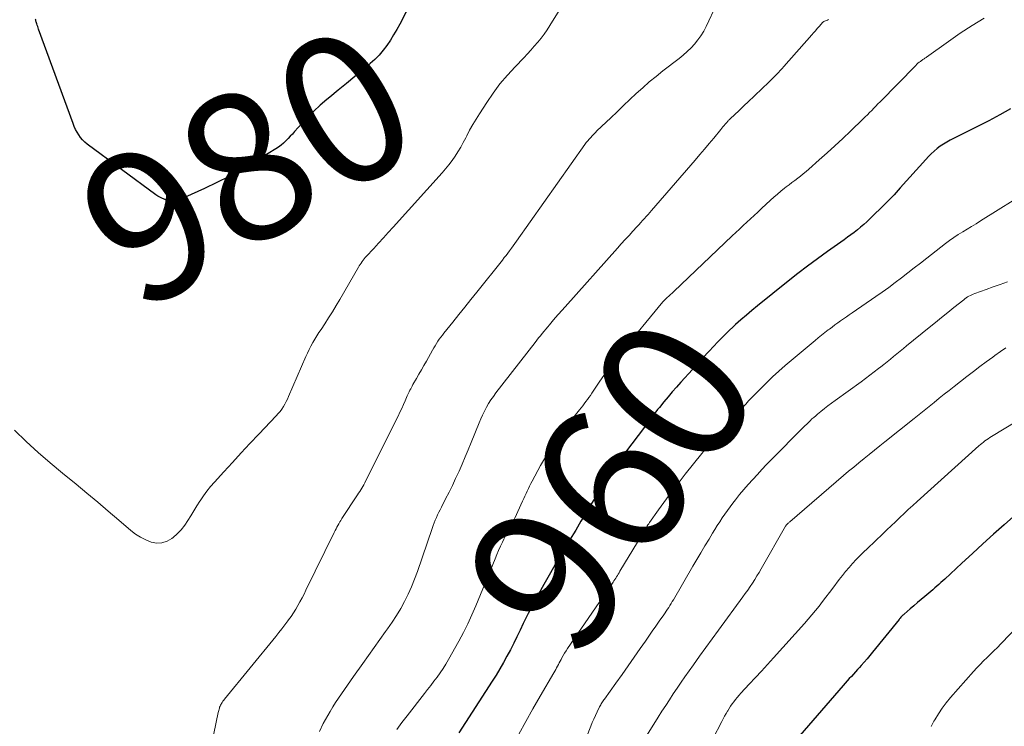
# Model space of a CAD drawing. Units: feet. Extents: x 2025000 to 2030027, y 545000 to 550000.
# Drawn here: x 2025507 to 2025639, y 546585 to 546680 of the extents above; entities that cross this region are included whole.
import ezdxf
from ezdxf.enums import TextEntityAlignment as Align

# ---------------------------------------------------------------- set-up
doc = ezdxf.new("R2010")
doc.units = ezdxf.units.FT
doc.header["$LTSCALE"] = 100
doc.header["$MEASUREMENT"] = 0
for name, color, linetype, lineweight in [('CONTOUR INDEX', 32, 'Continuous', 25), ('CONTOUR INDEX LABEL', 7, 'Continuous', 15), ('CONTOUR INTERMEDIATE', 40, 'Continuous', 15)]:
    doc.layers.add(name, color=color, linetype=linetype, lineweight=lineweight)
doc.styles.add('slant', font='romans.shx', dxfattribs={"oblique": 14.999978})

msp = doc.modelspace()

# ---------------------------------------------------------------- linework, layer by layer
at = {"layer": 'CONTOUR INDEX', "flags": 128}
for points, elevation in [([(2025560.27, 546684.3), (2025557.82, 546679.55), (2025557.42, 546678.81), (2025557, 546678.09), (2025556.56, 546677.37), (2025556.09, 546676.67), (2025555.59, 546676.01), (2025555.05, 546675.37), (2025554.47, 546674.78), (2025553.85, 546674.21), (2025552.87, 546673.39), (2025551.76, 546672.47), (2025550.65, 546671.54), (2025549.53, 546670.63), (2025548.41, 546669.71), (2025547.97, 546669.36), (2025547.09, 546668.6), (2025546.23, 546667.82), (2025545.41, 546666.99), (2025544.61, 546666.14), (2025543.63, 546665.04), (2025543.34, 546664.72), (2025543.05, 546664.41), (2025542.76, 546664.1), (2025542.46, 546663.79), (2025542.15, 546663.49), (2025541.83, 546663.22), (2025541.49, 546662.97), (2025541.13, 546662.73), (2025538.01, 546660.83), (2025536.42, 546659.9), (2025534.8, 546659.01), (2025533.16, 546658.17), (2025531.49, 546657.37), (2025528.82, 546656.14), (2025528.47, 546656), (2025528.12, 546655.89), (2025527.75, 546655.81), (2025527.38, 546655.75), (2025527.25, 546655.74), (2025526.94, 546655.73), (2025526.64, 546655.75), (2025526.34, 546655.82), (2025526.04, 546655.92), (2025525.76, 546656.05), (2025525.48, 546656.19), (2025525.21, 546656.36), (2025524.95, 546656.53), (2025515.69, 546663.36), (2025515.36, 546663.63), (2025515.06, 546663.93), (2025514.79, 546664.26), (2025514.54, 546664.6), (2025514.32, 546664.98), (2025514.12, 546665.35), (2025513.94, 546665.75), (2025513.78, 546666.14), (2025509.12, 546678.84), (2025509.06, 546679.02), (2025509, 546679.2), (2025508.94, 546679.38), (2025508.88, 546679.56), (2025508.82, 546679.73), (2025508.79, 546679.83), (2025508.77, 546679.93), (2025508.75, 546680.03), (2025508.73, 546680.13), (2025508.71, 546680.23)], 980), ([(2025640.17, 546668.14), (2025638.72, 546667.3), (2025637.24, 546666.5), (2025632.04, 546663.89), (2025631.57, 546663.64), (2025631.12, 546663.37), (2025630.69, 546663.07), (2025630.27, 546662.75), (2025629.87, 546662.4), (2025629.48, 546662.04), (2025629.11, 546661.67), (2025628.74, 546661.29), (2025625.32, 546657.47), (2025624.47, 546656.54), (2025623.6, 546655.63), (2025622.71, 546654.74), (2025621.81, 546653.86), (2025620.79, 546652.89), (2025620.38, 546652.52), (2025619.96, 546652.15), (2025619.53, 546651.8), (2025619.09, 546651.46), (2025618.64, 546651.13), (2025618.19, 546650.8), (2025617.74, 546650.47), (2025617.28, 546650.15), (2025615.49, 546648.87), (2025614.15, 546647.9), (2025612.81, 546646.91), (2025611.5, 546645.9), (2025610.2, 546644.87), (2025606.05, 546641.55), (2025605.3, 546640.93), (2025604.56, 546640.31), (2025603.83, 546639.67), (2025603.11, 546639.02), (2025602.79, 546638.72), (2025602.24, 546638.21), (2025601.7, 546637.68), (2025601.16, 546637.15), (2025600.64, 546636.61), (2025600.2, 546636.15), (2025599.46, 546635.37), (2025598.72, 546634.58), (2025598, 546633.79), (2025597.28, 546632.99), (2025595.73, 546631.26), (2025595.15, 546630.6), (2025594.57, 546629.94), (2025594.01, 546629.28), (2025593.44, 546628.61), (2025592.83, 546627.86), (2025592.58, 546627.56), (2025592.34, 546627.25), (2025592.1, 546626.94), (2025591.87, 546626.63), (2025591.64, 546626.31), (2025591.41, 546626), (2025591.18, 546625.69), (2025590.95, 546625.37), (2025588.15, 546621.63), (2025587.83, 546621.18), (2025587.5, 546620.74), (2025587.17, 546620.3), (2025586.85, 546619.85), (2025586.82, 546619.81), (2025586.52, 546619.38), (2025586.22, 546618.95), (2025585.93, 546618.51), (2025585.64, 546618.06), (2025585.36, 546617.62), (2025585.08, 546617.17), (2025584.8, 546616.72), (2025584.53, 546616.27), (2025583.45, 546614.53), (2025583.21, 546614.13), (2025582.97, 546613.73), (2025582.73, 546613.32), (2025582.5, 546612.92), (2025582.26, 546612.51), (2025582.02, 546612.11), (2025581.79, 546611.71), (2025581.55, 546611.3), (2025580.73, 546609.94), (2025580.08, 546608.85), (2025579.44, 546607.76), (2025578.8, 546606.67), (2025578.17, 546605.57), (2025577.24, 546603.96), (2025576.51, 546602.67), (2025575.81, 546601.37), (2025575.13, 546600.05), (2025574.48, 546598.72), (2025574.05, 546597.81), (2025573.62, 546596.93), (2025573.19, 546596.05), (2025572.74, 546595.18), (2025572.28, 546594.31), (2025571.8, 546593.45), (2025571.32, 546592.6), (2025570.81, 546591.76), (2025570.29, 546590.93), (2025565.8, 546583.98)], 960), ([(2025642.6, 546614.94), (2025639.33, 546612.04), (2025637.89, 546610.75), (2025636.46, 546609.46), (2025635.04, 546608.16), (2025633.62, 546606.85), (2025631.32, 546604.71), (2025631.06, 546604.47), (2025630.79, 546604.23), (2025630.52, 546603.98), (2025630.26, 546603.74), (2025629.99, 546603.51), (2025629.71, 546603.27), (2025629.44, 546603.04), (2025629.16, 546602.81), (2025628.62, 546602.37), (2025628.12, 546601.96), (2025627.62, 546601.54), (2025627.12, 546601.12), (2025626.63, 546600.69), (2025625.83, 546599.99), (2025625.74, 546599.91), (2025625.65, 546599.83), (2025625.56, 546599.74), (2025625.48, 546599.65), (2025625.4, 546599.56), (2025625.31, 546599.46), (2025625.23, 546599.37), (2025625.16, 546599.27), (2025621.59, 546594.87), (2025621.21, 546594.42), (2025620.83, 546593.96), (2025620.45, 546593.52), (2025620.06, 546593.07), (2025619.82, 546592.8), (2025619.55, 546592.5), (2025619.27, 546592.19), (2025619, 546591.89), (2025618.72, 546591.59), (2025618.44, 546591.29), (2025618.16, 546590.99), (2025617.89, 546590.68), (2025617.62, 546590.37), (2025611.78, 546583.64)], 940)]:
    msp.add_lwpolyline(points, dxfattribs=dict(at, elevation=elevation))
at = {"layer": 'CONTOUR INTERMEDIATE', "flags": 128}
for points, elevation in [([(2025601.92, 546685.19), (2025599.13, 546679.22), (2025598.81, 546678.59), (2025598.44, 546677.98), (2025598.03, 546677.41), (2025597.58, 546676.85), (2025597.1, 546676.33), (2025596.59, 546675.83), (2025596.06, 546675.36), (2025595.5, 546674.91), (2025593.3, 546673.23), (2025592.38, 546672.5), (2025591.47, 546671.75), (2025590.58, 546670.97), (2025589.71, 546670.17), (2025588.86, 546669.36), (2025588, 546668.55), (2025587.15, 546667.73), (2025586.29, 546666.92), (2025584.42, 546665.13), (2025584.2, 546664.92), (2025583.99, 546664.7), (2025583.77, 546664.49), (2025583.57, 546664.26), (2025583.36, 546664.04), (2025583.17, 546663.8), (2025582.98, 546663.56), (2025582.8, 546663.32), (2025573.57, 546650.27), (2025573.34, 546649.95), (2025573.11, 546649.63), (2025572.87, 546649.31), (2025572.63, 546648.99), (2025572.39, 546648.67), (2025572.15, 546648.36), (2025571.91, 546648.05), (2025571.66, 546647.73), (2025568.2, 546643.4), (2025567.4, 546642.39), (2025566.59, 546641.38), (2025565.78, 546640.37), (2025564.97, 546639.36), (2025563.78, 546637.88), (2025563.57, 546637.61), (2025563.36, 546637.33), (2025563.16, 546637.05), (2025562.96, 546636.77), (2025562.77, 546636.48), (2025562.59, 546636.18), (2025562.41, 546635.89), (2025562.23, 546635.59), (2025561.41, 546634.1), (2025561.07, 546633.51), (2025560.74, 546632.92), (2025560.4, 546632.33), (2025560.07, 546631.74), (2025559.6, 546630.93), (2025559.5, 546630.74), (2025559.4, 546630.56), (2025559.3, 546630.37), (2025559.2, 546630.18), (2025559.11, 546629.98), (2025559.02, 546629.79), (2025558.93, 546629.59), (2025558.84, 546629.4), (2025558.56, 546628.75), (2025558.33, 546628.24), (2025558.09, 546627.72), (2025557.85, 546627.21), (2025557.6, 546626.7), (2025553.22, 546617.91), (2025553.1, 546617.67), (2025552.97, 546617.43), (2025552.84, 546617.2), (2025552.71, 546616.97), (2025552.57, 546616.74), (2025552.43, 546616.51), (2025552.28, 546616.28), (2025552.14, 546616.06), (2025550.03, 546612.86), (2025549.89, 546612.63), (2025549.75, 546612.41), (2025549.61, 546612.18), (2025549.48, 546611.95), (2025549.36, 546611.72), (2025549.23, 546611.48), (2025549.11, 546611.25), (2025548.99, 546611.01), (2025545.18, 546603.21), (2025544.92, 546602.69), (2025544.65, 546602.17), (2025544.37, 546601.66), (2025544.09, 546601.15), (2025543.79, 546600.65), (2025543.49, 546600.16), (2025543.16, 546599.67), (2025542.82, 546599.2), (2025542.73, 546599.07), (2025542.34, 546598.55), (2025541.93, 546598.02), (2025541.53, 546597.5), (2025541.11, 546596.99), (2025534.19, 546588.53), (2025534.08, 546588.38), (2025533.97, 546588.23), (2025533.86, 546588.07), (2025533.77, 546587.92), (2025533.73, 546587.85), (2025533.66, 546587.72), (2025533.59, 546587.59), (2025533.54, 546587.45), (2025533.5, 546587.3), (2025533.46, 546587.16), (2025533.42, 546587.01), (2025533.39, 546586.86), (2025533.36, 546586.72), (2025532.42, 546582.37)], 972), ([(2025581.11, 546684.28), (2025578.08, 546679.35), (2025577.7, 546678.77), (2025577.3, 546678.19), (2025576.87, 546677.63), (2025576.43, 546677.09), (2025575.97, 546676.56), (2025575.5, 546676.04), (2025575.03, 546675.52), (2025574.54, 546675.01), (2025573.37, 546673.8), (2025572.34, 546672.66), (2025571.34, 546671.48), (2025570.42, 546670.25), (2025569.55, 546668.98), (2025568.57, 546667.46), (2025568.11, 546666.73), (2025567.67, 546665.99), (2025567.25, 546665.24), (2025566.85, 546664.47), (2025566.72, 546664.2), (2025566.39, 546663.57), (2025566.04, 546662.95), (2025565.67, 546662.34), (2025565.29, 546661.74), (2025564.89, 546661.15), (2025564.46, 546660.58), (2025564.01, 546660.03), (2025563.55, 546659.49), (2025556.92, 546652.14), (2025556.27, 546651.43), (2025555.62, 546650.71), (2025554.97, 546650), (2025554.31, 546649.3), (2025553.31, 546648.22), (2025553.16, 546648.05), (2025553.01, 546647.88), (2025552.87, 546647.7), (2025552.74, 546647.52), (2025552.61, 546647.33), (2025552.48, 546647.14), (2025552.36, 546646.95), (2025552.24, 546646.75), (2025549.73, 546642.41), (2025549.24, 546641.58), (2025548.74, 546640.75), (2025548.23, 546639.93), (2025547.7, 546639.12), (2025547.21, 546638.38), (2025546.93, 546637.94), (2025546.65, 546637.49), (2025546.37, 546637.04), (2025546.1, 546636.59), (2025545.85, 546636.13), (2025545.6, 546635.67), (2025545.37, 546635.19), (2025545.16, 546634.71), (2025542.84, 546629.35), (2025542.68, 546628.99), (2025542.51, 546628.64), (2025542.32, 546628.3), (2025542.13, 546627.96), (2025541.91, 546627.63), (2025541.69, 546627.32), (2025541.44, 546627.02), (2025541.18, 546626.73), (2025538.81, 546624.23), (2025537.62, 546622.98), (2025536.43, 546621.72), (2025535.26, 546620.45), (2025534.09, 546619.18), (2025532.84, 546617.8), (2025532.32, 546617.2), (2025531.82, 546616.58), (2025531.35, 546615.93), (2025530.9, 546615.27), (2025530.87, 546615.22), (2025530.46, 546614.57), (2025530.05, 546613.91), (2025529.65, 546613.26), (2025529.26, 546612.6), (2025528.83, 546611.96), (2025528.36, 546611.36), (2025527.83, 546610.82), (2025527.26, 546610.31), (2025527.09, 546610.18), (2025526.44, 546609.81), (2025525.76, 546609.58), (2025525.05, 546609.56), (2025524.31, 546609.69), (2025523.57, 546609.99), (2025522.86, 546610.34), (2025522.2, 546610.77), (2025521.57, 546611.25), (2025519.95, 546612.66), (2025518.52, 546613.89), (2025517.09, 546615.1), (2025515.64, 546616.3), (2025514.19, 546617.49), (2025512.37, 546618.97), (2025510.7, 546620.37), (2025509.05, 546621.8), (2025507.46, 546623.28), (2025505.89, 546624.8)], 976), ([(2025615.65, 546680.16), (2025615.48, 546680.08), (2025615.31, 546680.01), (2025615.01, 546679.89), (2025614.99, 546679.88), (2025614.97, 546679.87), (2025614.96, 546679.86), (2025614.94, 546679.85), (2025614.88, 546679.81), (2025614.36, 546679.22), (2025614.12, 546678.94), (2025613.88, 546678.65), (2025613.63, 546678.37), (2025613.39, 546678.09), (2025609.62, 546673.83), (2025609.38, 546673.55), (2025609.13, 546673.28), (2025608.88, 546673.02), (2025608.63, 546672.75), (2025608.37, 546672.5), (2025608.11, 546672.24), (2025607.85, 546671.98), (2025607.58, 546671.73), (2025604.74, 546669.02), (2025604.32, 546668.62), (2025603.9, 546668.22), (2025603.48, 546667.82), (2025603.06, 546667.42), (2025602.34, 546666.73), (2025602.28, 546666.68), (2025602.23, 546666.62), (2025602.17, 546666.57), (2025602.12, 546666.51), (2025602.07, 546666.45), (2025602.01, 546666.4), (2025601.96, 546666.34), (2025601.91, 546666.28), (2025601.71, 546666.04), (2025601.55, 546665.87), (2025601.4, 546665.69), (2025601.25, 546665.51), (2025601.1, 546665.33), (2025600.16, 546664.18), (2025599.53, 546663.43), (2025598.91, 546662.68), (2025598.27, 546661.94), (2025597.64, 546661.2), (2025591.79, 546654.42), (2025591.55, 546654.14), (2025591.3, 546653.86), (2025591.05, 546653.59), (2025590.81, 546653.31), (2025590.56, 546653.04), (2025590.31, 546652.77), (2025590.06, 546652.49), (2025589.81, 546652.22), (2025589.26, 546651.63), (2025588.74, 546651.05), (2025588.22, 546650.48), (2025587.7, 546649.91), (2025587.19, 546649.33), (2025580.11, 546641.44), (2025579.67, 546640.94), (2025579.24, 546640.44), (2025578.8, 546639.94), (2025578.37, 546639.44), (2025578.01, 546639.01), (2025577.77, 546638.72), (2025577.52, 546638.42), (2025577.28, 546638.12), (2025577.03, 546637.82), (2025576.79, 546637.52), (2025576.55, 546637.22), (2025576.32, 546636.92), (2025576.08, 546636.61), (2025570.8, 546629.82), (2025570.45, 546629.35), (2025570.12, 546628.87), (2025569.81, 546628.38), (2025569.51, 546627.87), (2025569.24, 546627.36), (2025568.98, 546626.83), (2025568.74, 546626.3), (2025568.51, 546625.76), (2025567.46, 546623.14), (2025567.07, 546622.16), (2025566.66, 546621.19), (2025566.24, 546620.22), (2025565.82, 546619.26), (2025565.78, 546619.19), (2025565.36, 546618.27), (2025564.92, 546617.35), (2025564.47, 546616.44), (2025564.01, 546615.53), (2025563.44, 546614.42), (2025563.26, 546614.07), (2025563.09, 546613.72), (2025562.92, 546613.36), (2025562.76, 546613.01), (2025562.61, 546612.65), (2025562.46, 546612.28), (2025562.32, 546611.92), (2025562.19, 546611.55), (2025560.2, 546605.72), (2025559.82, 546604.69), (2025559.42, 546603.68), (2025558.96, 546602.68), (2025558.48, 546601.7), (2025557.96, 546600.74), (2025557.4, 546599.8), (2025556.81, 546598.89), (2025556.18, 546597.99), (2025555.92, 546597.63), (2025555.15, 546596.56), (2025554.38, 546595.5), (2025553.62, 546594.42), (2025552.86, 546593.35), (2025551.6, 546591.56), (2025551.2, 546590.98), (2025550.78, 546590.4), (2025550.37, 546589.83), (2025549.96, 546589.25), (2025549.55, 546588.66), (2025549.16, 546588.07), (2025548.79, 546587.47), (2025548.43, 546586.85), (2025547.51, 546585.22), (2025546.98, 546584.17)], 968), ([(2025636.64, 546680.36), (2025635, 546679.35), (2025633.41, 546678.3), (2025631.83, 546677.21), (2025628.87, 546675.1), (2025628.79, 546675.04), (2025628.7, 546674.98), (2025628.61, 546674.93), (2025628.53, 546674.87), (2025628.44, 546674.81), (2025628.36, 546674.75), (2025628.27, 546674.7), (2025628.19, 546674.63), (2025628.02, 546674.51), (2025627.86, 546674.39), (2025627.7, 546674.26), (2025627.55, 546674.12), (2025627.41, 546673.98), (2025622.59, 546669.08), (2025622.31, 546668.78), (2025622.02, 546668.49), (2025621.74, 546668.2), (2025621.46, 546667.91), (2025621.18, 546667.62), (2025620.89, 546667.33), (2025620.6, 546667.04), (2025620.31, 546666.76), (2025618.58, 546665.09), (2025617.55, 546664.11), (2025616.51, 546663.13), (2025615.45, 546662.18), (2025614.39, 546661.23), (2025612.98, 546659.99), (2025612.61, 546659.67), (2025612.24, 546659.36), (2025611.86, 546659.06), (2025611.48, 546658.76), (2025611.09, 546658.47), (2025610.71, 546658.18), (2025610.32, 546657.88), (2025609.94, 546657.58), (2025609.72, 546657.41), (2025609.23, 546657.02), (2025608.75, 546656.62), (2025608.28, 546656.21), (2025607.82, 546655.79), (2025606.6, 546654.66), (2025606.1, 546654.2), (2025605.61, 546653.74), (2025605.12, 546653.28), (2025604.62, 546652.83), (2025604.13, 546652.37), (2025603.64, 546651.91), (2025603.15, 546651.45), (2025602.66, 546650.98), (2025594.77, 546643.49), (2025594.55, 546643.28), (2025594.33, 546643.08), (2025594.11, 546642.87), (2025593.9, 546642.67), (2025593.48, 546642.27), (2025593.4, 546642.2), (2025593.31, 546642.1), (2025587.69, 546635.24), (2025586.91, 546634.27), (2025586.16, 546633.28), (2025585.43, 546632.28), (2025584.72, 546631.25), (2025583.72, 546629.76), (2025583.53, 546629.48), (2025583.33, 546629.19), (2025583.13, 546628.91), (2025582.92, 546628.64), (2025582.71, 546628.36), (2025582.5, 546628.09), (2025582.29, 546627.82), (2025582.08, 546627.55), (2025580.28, 546625.28), (2025579.34, 546624.02), (2025578.44, 546622.73), (2025577.61, 546621.39), (2025576.82, 546620.03), (2025575.67, 546617.9), (2025575.5, 546617.58), (2025575.33, 546617.25), (2025575.17, 546616.91), (2025575.01, 546616.58), (2025574.86, 546616.24), (2025574.7, 546615.9), (2025574.55, 546615.57), (2025574.39, 546615.23), (2025573.33, 546612.92), (2025573.15, 546612.56), (2025572.98, 546612.2), (2025572.79, 546611.84), (2025572.6, 546611.49), (2025572.41, 546611.14), (2025572.23, 546610.79), (2025572.04, 546610.43), (2025571.86, 546610.07), (2025571.67, 546609.69), (2025571.41, 546609.13), (2025571.15, 546608.58), (2025570.91, 546608.01), (2025570.67, 546607.45), (2025568.08, 546601.09), (2025567.56, 546599.88), (2025567.01, 546598.69), (2025566.42, 546597.52), (2025565.8, 546596.36), (2025564.4, 546593.87), (2025564.04, 546593.26), (2025563.67, 546592.66), (2025563.27, 546592.08), (2025562.86, 546591.5), (2025562.44, 546590.94), (2025562.01, 546590.38), (2025561.58, 546589.82), (2025561.15, 546589.26), (2025558.81, 546586.29), (2025558.11, 546585.37), (2025557.43, 546584.44)], 964), ([(2025642.94, 546657.26), (2025636.12, 546653), (2025635.53, 546652.63), (2025634.93, 546652.26), (2025634.33, 546651.9), (2025633.73, 546651.54), (2025633.13, 546651.17), (2025632.54, 546650.78), (2025631.97, 546650.37), (2025631.41, 546649.95), (2025628.9, 546647.99), (2025628.05, 546647.33), (2025627.19, 546646.66), (2025626.34, 546646), (2025625.49, 546645.34), (2025624.63, 546644.68), (2025623.76, 546644.04), (2025622.88, 546643.41), (2025622, 546642.8), (2025618.82, 546640.62), (2025618.43, 546640.35), (2025618.05, 546640.08), (2025617.66, 546639.81), (2025617.27, 546639.54), (2025616.89, 546639.26), (2025616.51, 546638.98), (2025616.13, 546638.7), (2025615.75, 546638.42), (2025615.6, 546638.3), (2025615.15, 546637.95), (2025614.7, 546637.6), (2025614.26, 546637.24), (2025613.82, 546636.88), (2025609.79, 546633.5), (2025608.93, 546632.75), (2025608.08, 546631.99), (2025607.26, 546631.19), (2025606.45, 546630.38), (2025605.67, 546629.57), (2025605.27, 546629.15), (2025604.87, 546628.73), (2025604.47, 546628.31), (2025604.08, 546627.88), (2025603.69, 546627.45), (2025603.3, 546627.02), (2025602.91, 546626.59), (2025602.52, 546626.16), (2025600.88, 546624.33), (2025599.7, 546622.99), (2025598.54, 546621.63), (2025597.41, 546620.25), (2025596.3, 546618.85), (2025595.62, 546617.97), (2025594.87, 546617), (2025594.14, 546616.02), (2025593.41, 546615.03), (2025592.7, 546614.03), (2025591.49, 546612.32), (2025591.39, 546612.17), (2025591.29, 546612.02), (2025591.19, 546611.87), (2025591.09, 546611.72), (2025591, 546611.56), (2025590.9, 546611.41), (2025590.81, 546611.26), (2025590.71, 546611.1), (2025590.56, 546610.84), (2025590.39, 546610.56), (2025590.22, 546610.27), (2025590.05, 546609.99), (2025589.89, 546609.71), (2025587.52, 546605.76), (2025587.41, 546605.57), (2025587.29, 546605.39), (2025587.18, 546605.2), (2025587.06, 546605.02), (2025586.94, 546604.84), (2025586.82, 546604.66), (2025586.7, 546604.48), (2025586.58, 546604.3), (2025580.46, 546595.35), (2025580.25, 546595.04), (2025580.05, 546594.72), (2025579.86, 546594.4), (2025579.68, 546594.07), (2025579.57, 546593.86), (2025579.45, 546593.64), (2025579.33, 546593.42), (2025579.21, 546593.19), (2025579.09, 546592.97), (2025578.97, 546592.75), (2025578.85, 546592.52), (2025578.72, 546592.3), (2025578.59, 546592.08), (2025576.75, 546588.92), (2025575.78, 546587.22), (2025574.81, 546585.51), (2025573.87, 546583.8)], 956), ([(2025639.76, 546644.78), (2025638.8, 546644.44), (2025637.84, 546644.1), (2025636.88, 546643.76), (2025635.36, 546643.22), (2025635.16, 546643.15), (2025634.96, 546643.06), (2025634.77, 546642.97), (2025634.58, 546642.86), (2025634.4, 546642.75), (2025634.22, 546642.63), (2025634.04, 546642.51), (2025633.87, 546642.38), (2025632.55, 546641.32), (2025631.71, 546640.65), (2025630.89, 546639.99), (2025630.06, 546639.32), (2025629.23, 546638.65), (2025626.17, 546636.16), (2025625.73, 546635.81), (2025625.29, 546635.45), (2025624.86, 546635.09), (2025624.42, 546634.73), (2025623.99, 546634.37), (2025623.55, 546634.01), (2025623.11, 546633.66), (2025622.67, 546633.31), (2025622.39, 546633.09), (2025621.8, 546632.64), (2025621.22, 546632.19), (2025620.62, 546631.75), (2025620.02, 546631.31), (2025616.55, 546628.8), (2025616.05, 546628.44), (2025615.56, 546628.07), (2025615.08, 546627.69), (2025614.6, 546627.3), (2025614.16, 546626.95), (2025613.91, 546626.74), (2025613.66, 546626.52), (2025613.41, 546626.3), (2025613.17, 546626.07), (2025612.93, 546625.84), (2025612.7, 546625.6), (2025612.46, 546625.37), (2025612.23, 546625.14), (2025607.92, 546620.79), (2025607.29, 546620.14), (2025606.66, 546619.48), (2025606.04, 546618.82), (2025605.42, 546618.16), (2025604.82, 546617.48), (2025604.23, 546616.79), (2025603.65, 546616.1), (2025603.09, 546615.39), (2025602.73, 546614.93), (2025602.36, 546614.44), (2025602, 546613.95), (2025601.65, 546613.45), (2025601.3, 546612.95), (2025600.97, 546612.44), (2025600.64, 546611.92), (2025600.31, 546611.4), (2025600, 546610.88), (2025599.53, 546610.1), (2025598.98, 546609.19), (2025598.44, 546608.27), (2025597.9, 546607.35), (2025597.36, 546606.43), (2025594.72, 546601.93), (2025594.57, 546601.67), (2025594.41, 546601.41), (2025594.25, 546601.16), (2025594.09, 546600.9), (2025593.93, 546600.65), (2025593.76, 546600.4), (2025593.59, 546600.15), (2025593.43, 546599.9), (2025592.82, 546599.04), (2025592.35, 546598.36), (2025591.88, 546597.68), (2025591.41, 546597), (2025590.94, 546596.32), (2025590.26, 546595.34), (2025589.44, 546594.17), (2025588.63, 546593), (2025587.8, 546591.83), (2025586.98, 546590.67), (2025585.45, 546588.53), (2025585.36, 546588.41), (2025585.27, 546588.28), (2025585.18, 546588.15), (2025585.09, 546588.02), (2025585, 546587.88), (2025584.92, 546587.75), (2025584.84, 546587.61), (2025584.77, 546587.47), (2025584.44, 546586.8), (2025584.21, 546586.32), (2025583.98, 546585.84), (2025583.77, 546585.35), (2025583.57, 546584.86), (2025582.41, 546581.91)], 952), ([(2025639.54, 546635.9), (2025638.81, 546635.39), (2025638.07, 546634.86), (2025637.78, 546634.65), (2025636.9, 546634.01), (2025636.03, 546633.36), (2025635.17, 546632.7), (2025634.31, 546632.04), (2025632.57, 546630.69), (2025631.89, 546630.16), (2025631.21, 546629.63), (2025630.54, 546629.09), (2025629.88, 546628.54), (2025629.21, 546628), (2025628.54, 546627.45), (2025627.87, 546626.91), (2025627.2, 546626.37), (2025623.25, 546623.22), (2025622.54, 546622.66), (2025621.84, 546622.09), (2025621.13, 546621.53), (2025620.43, 546620.96), (2025619.73, 546620.4), (2025619.03, 546619.82), (2025618.34, 546619.24), (2025617.65, 546618.66), (2025610.43, 546612.45), (2025610.35, 546612.38), (2025610.27, 546612.31), (2025610.2, 546612.24), (2025610.12, 546612.17), (2025609.97, 546612.02), (2025609.91, 546611.96), (2025609.86, 546611.89), (2025609.82, 546611.84), (2025606.56, 546606.11), (2025606.27, 546605.62), (2025605.98, 546605.13), (2025605.68, 546604.65), (2025605.38, 546604.17), (2025605.07, 546603.7), (2025604.75, 546603.23), (2025604.42, 546602.76), (2025604.09, 546602.3), (2025600.8, 546597.81), (2025599.95, 546596.64), (2025599.11, 546595.48), (2025598.26, 546594.31), (2025597.42, 546593.14), (2025596.83, 546592.32), (2025596.28, 546591.55), (2025595.75, 546590.79), (2025595.22, 546590.01), (2025594.7, 546589.23), (2025594.19, 546588.45), (2025593.68, 546587.67), (2025593.17, 546586.88), (2025592.67, 546586.08), (2025587.46, 546577.72)], 948), ([(2025642.72, 546627.05), (2025637.6, 546623.93), (2025637.38, 546623.79), (2025637.16, 546623.64), (2025636.94, 546623.49), (2025636.72, 546623.34), (2025636.52, 546623.18), (2025636.31, 546623.01), (2025636.11, 546622.84), (2025635.91, 546622.67), (2025627.57, 546615.15), (2025626.99, 546614.62), (2025626.4, 546614.08), (2025625.82, 546613.54), (2025625.25, 546613), (2025624.67, 546612.45), (2025624.1, 546611.9), (2025623.52, 546611.36), (2025622.95, 546610.81), (2025620.88, 546608.83), (2025620.37, 546608.34), (2025619.87, 546607.84), (2025619.38, 546607.33), (2025618.89, 546606.81), (2025618.42, 546606.29), (2025617.95, 546605.75), (2025617.51, 546605.2), (2025617.07, 546604.64), (2025616.22, 546603.5), (2025615.76, 546602.89), (2025615.29, 546602.28), (2025614.83, 546601.68), (2025614.36, 546601.07), (2025613.88, 546600.47), (2025613.4, 546599.88), (2025612.9, 546599.3), (2025612.39, 546598.73), (2025608.21, 546594.08), (2025607.4, 546593.19), (2025606.59, 546592.3), (2025605.78, 546591.42), (2025604.96, 546590.53), (2025603.83, 546589.32), (2025603.58, 546589.04), (2025603.33, 546588.76), (2025603.1, 546588.48), (2025602.87, 546588.18), (2025602.65, 546587.88), (2025602.44, 546587.58), (2025602.23, 546587.27), (2025602.04, 546586.95), (2025602.02, 546586.91), (2025601.82, 546586.57), (2025601.62, 546586.22), (2025601.43, 546585.87), (2025601.25, 546585.52), (2025596.4, 546576.16)], 944), ([(2025646.3, 546603.65), (2025638.87, 546595.97), (2025638.41, 546595.5), (2025637.95, 546595.04), (2025637.48, 546594.58), (2025637.01, 546594.13), (2025636.54, 546593.68), (2025636.08, 546593.21), (2025635.63, 546592.73), (2025635.19, 546592.25), (2025632.09, 546588.73), (2025631.5, 546588.02), (2025630.95, 546587.29), (2025630.45, 546586.53), (2025629.98, 546585.75), (2025629.85, 546585.53), (2025629.46, 546584.84)], 936)]:
    msp.add_lwpolyline(points, dxfattribs=dict(at, elevation=elevation))

# ---------------------------------------------------------------- texts
at = {"layer": 'CONTOUR INDEX LABEL', "style": 'slant', "oblique": 15}
for s, rotation, p in [('980', 30.3058, (2025537.25, 546660.38, 980)), ('960', 56.018, (2025586.32, 546617.47, 960))]:
    msp.add_text(s, height=20, rotation=rotation, dxfattribs=at).set_placement(p, align=Align.MIDDLE_CENTER)

doc.saveas('drawing.dxf')
